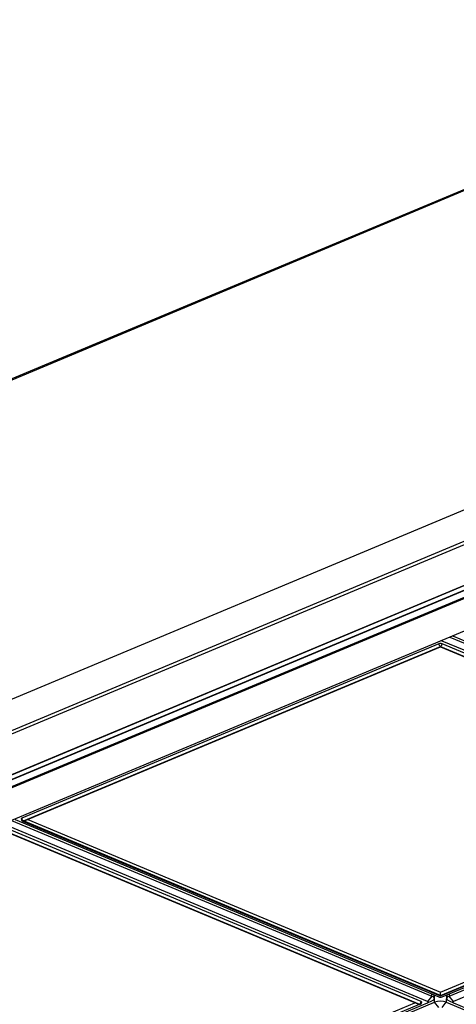
# Model space of a CAD drawing. Extents: x 71.9 to 138, y 139.7 to 175.
# Drawn here: x 86.2 to 95.7, y 153.4 to 175 of the extents above; entities that cross this region are included whole.
import ezdxf

# ---------------------------------------------------------------- set-up
doc = ezdxf.new("R2010")
doc.units = 0
doc.layers.get('0').update_dxf_attribs({"linetype": 'CONTINUOUS'})

msp = doc.modelspace()

# ---------------------------------------------------------------- linework, layer by layer
at = {"color": 7, "linetype": 'CONTINUOUS'}
for p, q in [((104.741, 174.943), (74.251, 162.182)), ((104.757, 174.974), (74.267, 162.214)), ((104.883, 168.018), (71.917, 154.222)), ((71.917, 153.541), (104.883, 167.337)), ((71.953, 153.48), (104.918, 167.276)), ((74.039, 153.466), (104.953, 166.403)), ((74.058, 153.465), (104.973, 166.403)), ((74.476, 153.383), (104.912, 166.12)), ((104.932, 166.099), (74.484, 153.356)), ((104.861, 166.245), (74.527, 153.55)), ((104.855, 166.252), (74.545, 153.567)), ((75.311, 152.995), (105.774, 165.743)), ((95.393, 161.382), (95.413, 161.407)), ((104.656, 157.505), (95.393, 161.382)), ((95.56, 161.469), (104.749, 157.623)), ((95.621, 161.494), (95.64, 161.486)), ((95.641, 161.485), (104.904, 157.609)), ((95.323, 161.323), (86.201, 157.505)), ((86.236, 157.445), (95.358, 161.262)), ((86.275, 157.452), (95.358, 161.254)), ((95.358, 161.262), (104.48, 157.445)), ((95.358, 161.254), (104.441, 157.452)), ((104.515, 157.505), (95.393, 161.323)), ((85.978, 157.459), (95.168, 153.613)), ((86.06, 157.476), (95.323, 153.599)), ((86.336, 157.478), (95.358, 153.703)), ((95.358, 153.703), (104.38, 157.478)), ((95.393, 153.599), (104.656, 157.476)), ((95.549, 153.613), (104.812, 157.49)), ((85.777, 157.253), (94.898, 153.435)), ((85.777, 157.244), (94.86, 153.443)), ((95.075, 153.495), (85.812, 157.372)), ((94.934, 153.495), (85.812, 157.313)), ((86.217, 157.444), (95.339, 153.627)), ((95.358, 153.628), (86.236, 157.445)), ((95.358, 153.628), (104.48, 157.445)), ((95.377, 153.627), (104.499, 157.444)), ((104.904, 157.372), (95.641, 153.495)), ((95.168, 153.613), (95.075, 153.495)), ((95.168, 153.613), (95.168, 153.664)), ((95.22, 153.559), (95.222, 153.641)), ((95.23, 153.48), (95.228, 153.638)), ((95.488, 153.638), (95.486, 153.48)), ((95.494, 153.641), (95.496, 153.559)), ((95.548, 153.664), (95.549, 153.613)), ((95.641, 153.495), (95.549, 153.613)), ((85.777, 149.693), (94.798, 153.468)), ((85.777, 149.618), (94.898, 153.435)), ((85.812, 149.589), (95.075, 153.466)), ((85.967, 149.603), (95.23, 153.48)), ((95.076, 153.466), (95.17, 153.507)), ((95.323, 153.362), (95.23, 153.48)), ((95.393, 153.362), (95.486, 153.48)), ((95.486, 153.48), (104.749, 149.603)), ((95.546, 153.507), (95.64, 153.466)), ((95.641, 153.466), (104.904, 149.589))]:
    msp.add_line(p, q, dxfattribs=at)
at = {"color": 7, "linetype": 'CONTINUOUS', "flags": 128}
for points in [[(95.168, 153.613), (95.19, 153.602), (95.207, 153.589), (95.217, 153.574), (95.22, 153.56), (95.217, 153.545), (95.207, 153.531), (95.19, 153.518), (95.17, 153.507)], [(95.358, 153.628), (95.358, 153.634), (95.358, 153.642), (95.358, 153.652), (95.358, 153.662), (95.358, 153.672), (95.358, 153.683), (95.358, 153.693), (95.358, 153.703)], [(95.546, 153.507), (95.526, 153.518), (95.509, 153.531), (95.499, 153.545), (95.496, 153.56), (95.499, 153.574), (95.509, 153.589), (95.526, 153.602), (95.549, 153.613)], [(95.075, 153.466), (95.081, 153.469), (95.086, 153.473), (95.089, 153.476), (95.09, 153.481), (95.089, 153.485), (95.086, 153.489), (95.081, 153.492), (95.075, 153.495)], [(95.641, 153.495), (95.635, 153.492), (95.63, 153.489), (95.627, 153.485), (95.626, 153.481), (95.627, 153.476), (95.63, 153.473), (95.635, 153.469), (95.641, 153.466)]]:
    msp.add_lwpolyline(points, dxfattribs=at)
at = {"color": 7, "linetype": 'CONTINUOUS'}
for points in [[(86.236, 157.445, 0), (86.237, 157.445, 0), (86.237, 157.445, 0), (86.237, 157.445, 0), (86.238, 157.445, 0), (86.238, 157.445, 0), (86.238, 157.445, 0), (86.239, 157.445, 0), (86.239, 157.445, 0), (86.239, 157.445, 0), (86.24, 157.445, 0), (86.24, 157.445, 0), (86.24, 157.445, 0), (86.24, 157.445, 0), (86.241, 157.445, 0), (86.241, 157.445, 0), (86.242, 157.445, 0), (86.242, 157.445, 0), (86.242, 157.445, 0), (86.242, 157.445, 0), (86.243, 157.445, 0), (86.243, 157.445, 0), (86.243, 157.445, 0), (86.244, 157.445, 0), (86.244, 157.445, 0), (86.244, 157.445, 0), (86.245, 157.445, 0), (86.245, 157.445, 0), (86.245, 157.445, 0), (86.246, 157.445, 0), (86.246, 157.445, 0), (86.246, 157.445, 0), (86.246, 157.445, 0), (86.247, 157.445, 0), (86.247, 157.445, 0), (86.248, 157.446, 0), (86.248, 157.446, 0), (86.248, 157.446, 0), (86.248, 157.446, 0), (86.249, 157.446, 0), (86.249, 157.446, 0), (86.249, 157.446, 0), (86.25, 157.446, 0), (86.25, 157.446, 0), (86.25, 157.446, 0), (86.251, 157.446, 0), (86.251, 157.446, 0), (86.251, 157.446, 0), (86.252, 157.446, 0), (86.252, 157.446, 0), (86.252, 157.446, 0), (86.252, 157.446, 0), (86.253, 157.446, 0), (86.253, 157.446, 0), (86.253, 157.446, 0), (86.254, 157.446, 0), (86.254, 157.446, 0), (86.254, 157.446, 0), (86.255, 157.446, 0), (86.255, 157.447, 0), (86.255, 157.447, 0), (86.256, 157.447, 0), (86.256, 157.447, 0), (86.256, 157.447, 0), (86.257, 157.447, 0), (86.257, 157.447, 0), (86.257, 157.447, 0), (86.257, 157.447, 0), (86.258, 157.447, 0), (86.258, 157.447, 0), (86.258, 157.447, 0), (86.259, 157.447, 0), (86.259, 157.447, 0), (86.259, 157.447, 0), (86.26, 157.447, 0), (86.26, 157.448, 0), (86.26, 157.448, 0), (86.26, 157.448, 0), (86.261, 157.448, 0), (86.261, 157.448, 0), (86.261, 157.448, 0), (86.262, 157.448, 0), (86.262, 157.448, 0), (86.262, 157.448, 0), (86.263, 157.448, 0), (86.263, 157.448, 0), (86.263, 157.448, 0), (86.263, 157.448, 0), (86.264, 157.448, 0), (86.264, 157.449, 0), (86.264, 157.449, 0), (86.265, 157.449, 0), (86.265, 157.449, 0), (86.265, 157.449, 0), (86.266, 157.449, 0), (86.266, 157.449, 0), (86.266, 157.449, 0), (86.266, 157.449, 0), (86.267, 157.449, 0), (86.267, 157.449, 0), (86.267, 157.449, 0), (86.267, 157.45, 0), (86.268, 157.45, 0), (86.268, 157.45, 0), (86.268, 157.45, 0), (86.269, 157.45, 0), (86.269, 157.45, 0), (86.269, 157.45, 0), (86.269, 157.45, 0), (86.27, 157.45, 0), (86.27, 157.45, 0), (86.27, 157.451, 0), (86.271, 157.451, 0), (86.271, 157.451, 0), (86.271, 157.451, 0), (86.271, 157.451, 0), (86.272, 157.451, 0), (86.272, 157.451, 0), (86.272, 157.451, 0), (86.272, 157.451, 0), (86.273, 157.451, 0), (86.273, 157.452, 0), (86.273, 157.452, 0), (86.274, 157.452, 0), (86.274, 157.452, 0), (86.274, 157.452, 0), (86.274, 157.452, 0), (86.275, 157.452, 0), (86.275, 157.452, 0)], [(94.86, 153.443, 0), (94.86, 153.442, 0), (94.86, 153.442, 0), (94.861, 153.442, 0), (94.861, 153.442, 0), (94.861, 153.442, 0), (94.861, 153.442, 0), (94.862, 153.442, 0), (94.862, 153.442, 0), (94.862, 153.442, 0), (94.862, 153.441, 0), (94.863, 153.441, 0), (94.863, 153.441, 0), (94.863, 153.441, 0), (94.864, 153.441, 0), (94.864, 153.441, 0), (94.864, 153.441, 0), (94.865, 153.441, 0), (94.865, 153.441, 0), (94.865, 153.441, 0), (94.865, 153.44, 0), (94.866, 153.44, 0), (94.866, 153.44, 0), (94.866, 153.44, 0), (94.866, 153.44, 0), (94.867, 153.44, 0), (94.867, 153.44, 0), (94.867, 153.44, 0), (94.868, 153.44, 0), (94.868, 153.44, 0), (94.868, 153.44, 0), (94.868, 153.439, 0), (94.869, 153.439, 0), (94.869, 153.439, 0), (94.869, 153.439, 0), (94.87, 153.439, 0), (94.87, 153.439, 0), (94.87, 153.439, 0), (94.871, 153.439, 0), (94.871, 153.439, 0), (94.871, 153.439, 0), (94.871, 153.439, 0), (94.872, 153.439, 0), (94.872, 153.438, 0), (94.872, 153.438, 0), (94.873, 153.438, 0), (94.873, 153.438, 0), (94.873, 153.438, 0), (94.873, 153.438, 0), (94.874, 153.438, 0), (94.874, 153.438, 0), (94.874, 153.438, 0), (94.875, 153.438, 0), (94.875, 153.438, 0), (94.875, 153.438, 0), (94.876, 153.438, 0), (94.876, 153.438, 0), (94.876, 153.437, 0), (94.876, 153.437, 0), (94.877, 153.437, 0), (94.877, 153.437, 0), (94.877, 153.437, 0), (94.878, 153.437, 0), (94.878, 153.437, 0), (94.878, 153.437, 0), (94.879, 153.437, 0), (94.879, 153.437, 0), (94.879, 153.437, 0), (94.879, 153.437, 0), (94.88, 153.437, 0), (94.88, 153.437, 0), (94.88, 153.437, 0), (94.881, 153.437, 0), (94.881, 153.437, 0), (94.881, 153.436, 0), (94.882, 153.436, 0), (94.882, 153.436, 0), (94.882, 153.436, 0), (94.883, 153.436, 0), (94.883, 153.436, 0), (94.883, 153.436, 0), (94.883, 153.436, 0), (94.884, 153.436, 0), (94.884, 153.436, 0), (94.885, 153.436, 0), (94.885, 153.436, 0), (94.885, 153.436, 0), (94.885, 153.436, 0), (94.886, 153.436, 0), (94.886, 153.436, 0), (94.886, 153.436, 0), (94.887, 153.436, 0), (94.887, 153.436, 0), (94.887, 153.436, 0), (94.888, 153.436, 0), (94.888, 153.436, 0), (94.888, 153.436, 0), (94.889, 153.436, 0), (94.889, 153.436, 0), (94.889, 153.436, 0), (94.889, 153.436, 0), (94.89, 153.435, 0), (94.89, 153.435, 0), (94.891, 153.435, 0), (94.891, 153.435, 0), (94.891, 153.435, 0), (94.891, 153.435, 0), (94.892, 153.435, 0), (94.892, 153.435, 0), (94.892, 153.435, 0), (94.893, 153.435, 0), (94.893, 153.435, 0), (94.893, 153.435, 0), (94.894, 153.435, 0), (94.894, 153.435, 0), (94.894, 153.435, 0), (94.895, 153.435, 0), (94.895, 153.435, 0), (94.895, 153.435, 0), (94.895, 153.435, 0), (94.896, 153.435, 0), (94.896, 153.435, 0), (94.897, 153.435, 0), (94.897, 153.435, 0), (94.897, 153.435, 0), (94.897, 153.435, 0), (94.898, 153.435, 0), (94.898, 153.435, 0), (94.898, 153.435, 0)]]:
    msp.add_polyline3d(points, dxfattribs=at)
for centre, radius, start, end in [((95.361, 161.297), 0.0905, 69.0204, 86.6955), ((95.647, 161.507), 0.0227, 207.4934, 254.2116), ((95.358, 161.226), 0.103, 69.8611, 110.1392), ((95.39, 161.322), 0.0677, 179.3797, 241.4652), ((95.326, 161.322), 0.0677, 298.5341, 0.6204), ((87.124, 161.257), 8.234, 359.9728, 0.034), ((86.205, 157.486), 0.0196, 103.1597, 167.4301), ((86.236, 157.49), 0.05, 180, 247.2906), ((86.269, 157.504), 0.0677, 179.3797, 241.4652), ((86.226, 157.467), 0.0247, 249.1282, 295.1032), ((95.358, 153.695), 0.103, 249.8613, 290.1387), ((95.348, 153.65), 0.0247, 249.1282, 295.1032), ((95.358, 153.673), 0.05, 247.2906, 292.7094), ((95.369, 153.65), 0.0247, 244.8968, 290.8718), ((94.866, 153.495), 0.0677, 298.5345, 0.6201), ((94.909, 153.458), 0.0247, 244.8968, 290.8718), ((94.898, 153.481), 0.05, 292.7094, 0), ((94.929, 153.476), 0.0196, 12.5638, 76.8452), ((95.358, 153.132), 0.371, 69.8617, 110.1383)]:
    msp.add_arc(centre, radius, start, end, dxfattribs=at)

doc.saveas('drawing.dxf')
